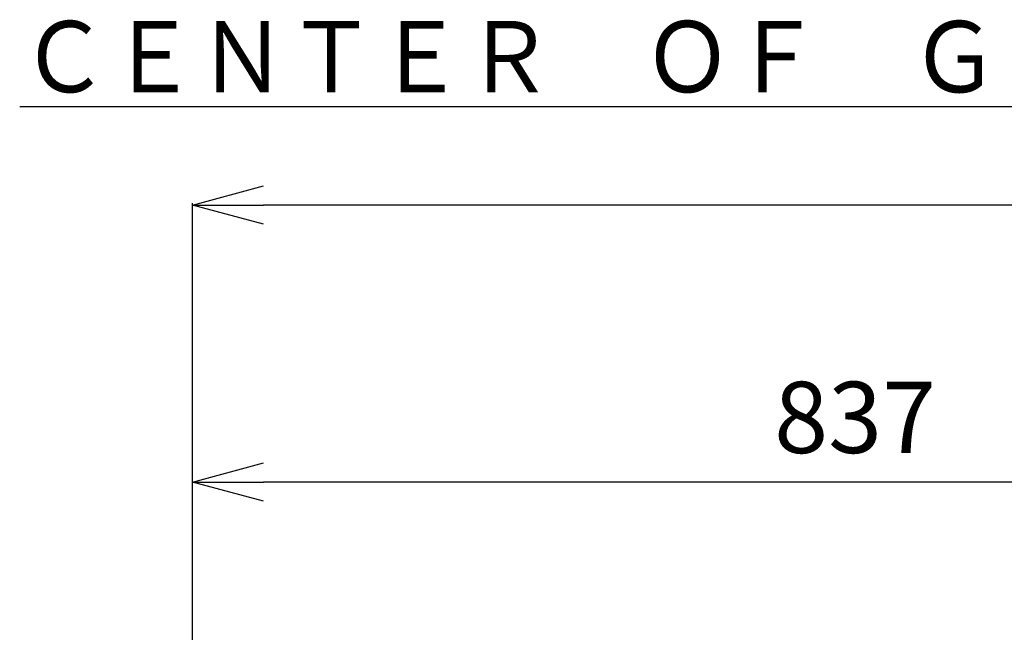
# Model space of a CAD drawing. Units: millimetres. Extents: x -4880 to 5153, y -13807 to 2965.
# Drawn here: x -1942 to -1320, y 80 to 467 of the extents above; entities that cross this region are included whole.
import ezdxf

# ---------------------------------------------------------------- set-up
doc = ezdxf.new("R2010")
doc.units = ezdxf.units.MM
doc.header["$LTSCALE"] = 8.277559
doc.styles.get("Standard").update_dxf_attribs({"font": 'txt', "bigfont": 'extfont2'})
doc.dimstyles.get("Standard").update_dxf_attribs({"dimtxt": 2.5, "dimasz": 2.5, "dimexe": 1.25, "dimexo": 0.625, "dimtad": 1, "dimzin": 0, "dimdsep": 46, "dimtxsty": 'Standard', "dimcen": 2.5, "dimadec": 0, "dimazin": 0, "dimtfac": 0.75, "dimtmove": 0, "dimatfit": 3, "dimfxl": 1, "dimarcsym": 0})

# ---------------------------------------------------------------- blocks, each defined once
blk = doc.blocks.new('_OPEN30')
at = {"color": 0, "linetype": 'ByBlock', "lineweight": -2}
for p, q in [((-1, 0.267949), (0, 0)), ((0, 0), (-1, -0.267949)), ((0, 0), (-1, 0))]:
    blk.add_line(p, q, dxfattribs=at)
blk = doc.blocks.new('*D317')
at = {"color": 0, "linetype": 'Continuous', "lineweight": 25}
for p, q in [((-1833.15, 68.34), (-1833.15, 176.25)), ((-1041.15, 175), (-1788.15, 175)), ((-996.15, 97.45), (-996.15, 176.25))]:
    blk.add_line(p, q, dxfattribs=at)
at = {"color": 0, "lineweight": 25, "xscale": 45, "yscale": 45, "zscale": 45}
for p, rotation in [((-1833.15, 175), 180), ((-996.15, 175), 360)]:
    blk.add_blockref('_OPEN30', p, dxfattribs=dict(at, rotation=rotation))
at = {"color": 0, "lineweight": 25, "insert": (-1414.65, 210), "char_height": 45, "attachment_point": 5}
blk.add_mtext('837', dxfattribs=at)
blk = doc.blocks.new('*D318')
at = {"color": 0, "linetype": 'Continuous', "lineweight": 25}
for p, q in [((-1833.15, 68.34), (-1833.15, 351.25)), ((-8.15, 350), (-1788.15, 350)), ((36.85, 68.34), (36.85, 351.25))]:
    blk.add_line(p, q, dxfattribs=at)
at = {"color": 0, "lineweight": 25, "xscale": 45, "yscale": 45, "zscale": 45}
for p, rotation in [((-1833.15, 350), 180), ((36.85, 350), 360)]:
    blk.add_blockref('_OPEN30', p, dxfattribs=dict(at, rotation=rotation))
at = {"color": 0, "lineweight": 25, "insert": (-898.15, 385), "char_height": 45, "attachment_point": 5}
blk.add_mtext('1870', dxfattribs=at)

msp = doc.modelspace()

# ---------------------------------------------------------------- texts
at = {"color": 2, "lineweight": 25, "insert": (-1942.22, 421.29), "char_height": 45, "width": 893.2965, "attachment_point": 7, "line_spacing_factor": 0.6}
msp.add_mtext('\\A1;\\W0.915849;\\T0.824264;\\LＣＥＮＴＥＲ\u3000ＯＦ\u3000ＧＲＡＶＩＴＹ\\l', dxfattribs=at)

# ---------------------------------------------------------------- dimensions: what is measured, and where the dimension line sits
at = {"color": 2, "linetype": 'Continuous', "lineweight": 25}
for base, p1, picture, middle in [((-1833.15, 350), (36.85, 67.72), '*D318', (-898.15, 350)), ((-1833.15, 175), (-996.15, 96.82), '*D317', (-1414.65, 175))]:
    dim = msp.add_linear_dim(base=base, p1=p1, p2=(-1833.15, 67.72), angle=180, dimstyle='Standard', override={"dimtxt": 45, "dimasz": 45, "dimgap": 12.5, "dimdec": 1, "dimzin": 8, "dimblk": 'OPEN30', "dimclrd": 0, "dimclre": 0, "dimclrt": 0, "dimtp": 0, "dimtm": 0, "dimlwd": 25, "dimlwe": 25}, dxfattribs=at)
    dim.commit()
    dim.dimension.update_dxf_attribs({"geometry": picture, "text_midpoint": middle, "dimtype": 160})

doc.saveas('drawing.dxf')
